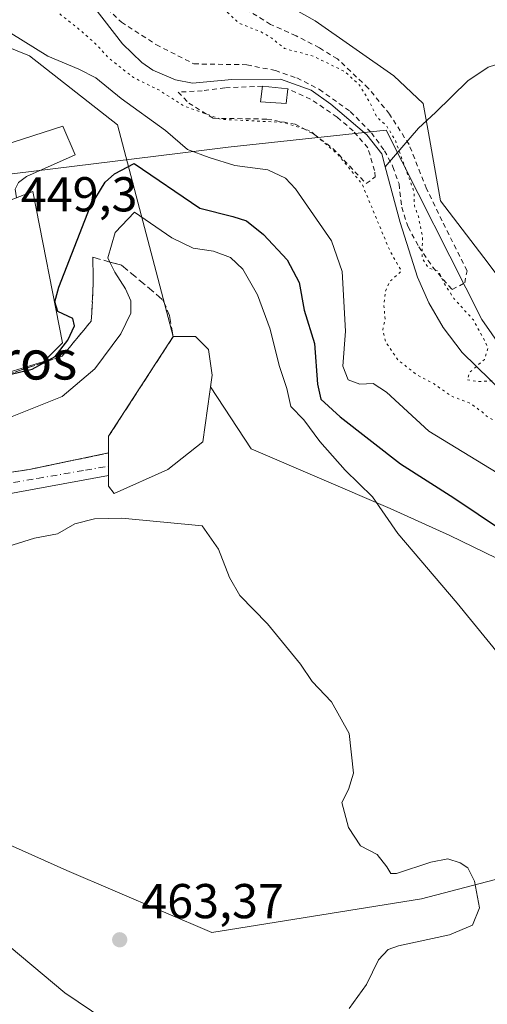
# Model space of a CAD drawing. Units: metres. Extents: x 614079 to 617535, y 4740939 to 4743314.
# Drawn here: x 614549 to 614644, y 4741318 to 4741519 of the extents above; entities that cross this region are included whole.
import ezdxf
from ezdxf.enums import TextEntityAlignment as Align

# ---------------------------------------------------------------- set-up
doc = ezdxf.new("R2010")
doc.units = ezdxf.units.M
doc.header["$MEASUREMENT"] = 0
for name, pattern in [('DGN Style 2', [1.6480167562047852, 0.988810053722871, -0.6592067024819142]), ('DGN Style 3', [2.307223458686699, 1.648016756204785, -0.6592067024819142]), ('DGN Style 4', [2.6384748266838614, 1.318413404963828, -0.6592067024819142, 0.001648016756204785, -0.6592067024819142]), ('DGN Style 5', [1.1536117293433497, 0.4944050268614355, -0.6592067024819142])]:
    doc.linetypes.add(name, pattern=pattern)
for name, color, linetype, lineweight in [('Alambrada', 7, 'DGN Style 2', 0), ('Corriente natural lineal', 142, 'Continuous', 13), ('Cultivos herbáceos CxS', 92, 'Continuous', 0), ('Curva de nivel maestra', 30, 'Continuous', 30), ('Curva de nivel normal', 30, 'Continuous', 0), ('Curva de nivel normal depresión', 30, 'DGN Style 5', 0), ('Edificación Cxs', 1, 'Continuous', 13), ('Elemento construido', 1, 'Continuous', 0), ('Entidad de ámbito territorial', 7, 'Continuous', 0), ('Entidad de ámbito territorial CxS', 92, 'Continuous', 0), ('Explanada Cxs', 7, 'Continuous', 0), ('Núcleo urbano CxS', 7, 'Continuous', 0), ('Parque-jardín CxS', 135, 'Continuous', 0), ('Pastizal CxS', 92, 'Continuous', 0), ('Punto de cota en terreno', 7, 'Continuous', 0), ('Recinto industrial CxS', 135, 'Continuous', 0), ('Rótulo de punto de cota en terreno', 7, 'Continuous', 0), ('Talud superficial', 30, 'DGN Style 3', 0), ('Texto cartográfico', 7, 'Continuous', 0), ('Vegetación y arbolados urbanos CxS', 151, 'Continuous', 0), ('Vía urbana Cxs', 4, 'Continuous', 0), ('Vía urbana eje', 4, 'DGN Style 4', 0)]:
    doc.layers.add(name, color=color, linetype=linetype, lineweight=lineweight)
doc.styles.add('Style-Arial', font='txt')

# ---------------------------------------------------------------- blocks, each defined once
blk = doc.blocks.new('5PATER')
at = {"layer": 'Pastizal CxS', "linetype": 'Continuous', "lineweight": 0}
h = blk.add_hatch(color=51, dxfattribs=at)
edge = h.paths.add_edge_path()
edge.add_ellipse((0, 0), major_axis=(-0.1095731443231308, -0.1110710700762829), ratio=0.9994222409660322, start_angle=0, end_angle=360)
blk = doc.blocks.new('*U41')
at = {"layer": 'Vía urbana Cxs', "color": 4, "linetype": 'Continuous', "lineweight": 0}
for points in [[(614504.8531, 4741480.509, 448.9839000000065), (614557.3729999998, 4741497.442399999, 449.8224000000046), (614559.8865999999, 4741491.6215, 453.3604999999953), (614549.9647000004, 4741487.123600001, 449.5970999999991), (614548.3406999996, 4741485.9154, 449.5356999999931)], [(614525.5201000003, 4741423.420100001, 457.6486000000005), (614550.4700999996, 4741427.200099999, 459.3839000000008), (614565.1234999998, 4741430.2642, 459.5258999999933), (614566.7301000003, 4741430.600099999, 459.5663000000059), (614566.7301000003, 4741426.004699999, 459.8810999999987), (614514.3782000003, 4741416.3474, 456.7728000000062)]]:
    blk.add_polyline3d(points, dxfattribs=at)

msp = doc.modelspace()

# ---------------------------------------------------------------- linework, layer by layer
at = {"layer": 'Alambrada', "color": 7, "linetype": 'DGN Style 2', "lineweight": 0}
for points in [[(614636.9801000003, 4741464.020099999, 444.6275000000023), (614639.5301000001, 4741465.390100001, 444.6600000000035), (614640.0100999996, 4741467.860099999, 444.1705999999977), (614634.8901000004, 4741478.100099999, 444.4060999999929), (614631.7301000003, 4741484.6601, 445.1915000000009), (614628.1401000004, 4741493.710100001, 445.3839000000008), (614624.1401000004, 4741499.940099999, 444.126099999994), (614619.8101000005, 4741505.2301, 444.6959000000061), (614613.5000999998, 4741511.220100001, 444.0935999999929), (614609.8101000005, 4741513.470100001, 443.2578999999969), (614605.0500999996, 4741515.940099999, 443.7145000000019), (614599.8501000004, 4741518.270099999, 445.573000000004), (614588.3300999999, 4741525.380100001, 445.3059000000067)], [(614566.4600999998, 4741521.470100001, 444.3769999999931), (614569.3400999998, 4741518.7401, 445.4576999999991), (614576.4901000002, 4741514.100099999, 447.9953999999998), (614584.1700999998, 4741510.190099999, 447.2605999999942), (614595.0201000003, 4741510.020099999, 445.8076000000001), (614600.8201000001, 4741508.8201, 444.6015000000043), (614605.2100999998, 4741507.3101, 442.9627000000037), (614609.8101000005, 4741504.9801, 444.0075999999972), (614616.1401000004, 4741500.4301, 445.6083999999974), (614620.4600999998, 4741496.100099999, 444.295100000003), (614623.1401000004, 4741492.4301, 444.2112000000052), (614624.8601000002, 4741489.1501, 445.0663999999961), (614626.1001000004, 4741485.630100001, 445.7578999999969), (614626.6501000002, 4741480.9001, 446.039300000004), (614627.9401000004, 4741476.8301, 445.9064999999973), (614630.1700999998, 4741472.7401, 444.524900000004), (614632.9801000003, 4741468.5801, 443.7584000000061), (614636.9801000003, 4741464.020099999, 444.6275000000023)], [(614598.1700999998, 4741505.630100001, 445.5206999999937), (614590.5000999998, 4741505.3101, 445.2679000000062), (614585.8901000004, 4741504.670100001, 445.7914000000019), (614580.9801000003, 4741504.4301, 446.5531999999948), (614583.1001000004, 4741502.1801, 446.2280000000028), (614588.1401000004, 4741499.0701, 444.8825999999972), (614599.1001000004, 4741498.9001, 443.7918000000063), (614604.8501000004, 4741497.870100001, 442.4804000000004), (614608.6201, 4741495.860099999, 443.0396999999939), (614612.5701000001, 4741492.9101, 442.476999999999), (614619.3701, 4741485.710100001, 443.2975000000006), (614621.2100999998, 4741487.0601, 443.7915000000066), (614621.1001000004, 4741488.350099999, 443.6106), (614619.7301000003, 4741492.9901, 443.0359000000026), (614616.7301000003, 4741496.5001, 444.3708999999944), (614613.4200999998, 4741499.300100001, 444.6668999999966), (614608.0201000003, 4741502.9901, 444.2195999999968), (614603.3800999997, 4741505.0601, 444.1503999999986)]]:
    msp.add_polyline3d(points, dxfattribs=at)
at = {"layer": 'Corriente natural lineal', "color": 142, "linetype": 'Continuous', "lineweight": 13}
for points in [[(614825.3800999997, 4741534.030099999, 447.8493000000017), (614807.3101000005, 4741528.110099999, 447.2936000000045), (614794.3400999998, 4741524.4301, 446.8499000000011), (614784.5701000001, 4741522.360099999, 446.5154999999941), (614771.1401000004, 4741520.0701, 446.2580000000017), (614761.2001, 4741519.110099999, 445.9315999999963), (614744.9401000004, 4741518.8301, 445.6325999999972), (614732.4700999996, 4741518.690099999, 445.3475999999937), (614709.3000999996, 4741519.460100001, 445.107999999993), (614705.9401000004, 4741519.2301, 444.9983999999968), (614701.1700999998, 4741517.720100001, 444.7167999999947), (614686.1401000004, 4741512.030099999, 444.405700000003), (614683.7801000001, 4741511.3101, 444.3701000000001), (614678.8400999998, 4741510.450099999, 444.2768999999971), (614650.8201000001, 4741510.270099999, 443.7087999999931), (614645.8501000004, 4741509.970100001, 443.5960000000051), (614644.3000999996, 4741509.550100001, 443.5240999999951), (614640.1401000004, 4741506.7601, 443.2660000000033), (614633.5800999999, 4741500.270099999, 442.5749000000069), (614630.0701000001, 4741497.030099999, 442.3846000000049), (614623.2967999997, 4741489.1063, 440.2057999999961)], [(614623.2967999997, 4741489.1063, 440.2057999999961), (614622.5800999999, 4741491.790100001, 440.5481), (614619.5401, 4741495.710100001, 440.2851999999984), (614612.1401000004, 4741501.950099999, 439.1281000000017), (614608.1401000004, 4741504.8301, 439.7360999999946), (614601.8601000002, 4741507.0701, 439.3525999999983), (614591.9401000004, 4741506.9901, 438.3678000000073), (614583.8601000002, 4741506.270099999, 438.4802000000054), (614580.4200999998, 4741506.9101, 438.7526999999973), (614575.7801000001, 4741508.9101, 439.0675999999949), (614573.5000999998, 4741510.5101, 439.0409999999974), (614569.5800999999, 4741514.270099999, 438.7535999999964), (614561.5800999999, 4741524.670100001, 438.5282000000007)], [(614738.0201000003, 4741333.1501, 442.3237999999984), (614735.0601000005, 4741345.2301, 442.625), (614731.7401000002, 4741361.630100001, 441.6294999999955), (614728.1801000005, 4741371.870100001, 442.3794999999955), (614721.0201000003, 4741385.630100001, 442.6450000000041), (614715.9001000002, 4741393.3101, 441.9557000000059), (614707.5401, 4741400.350099999, 441.5644999999931), (614698.3400999998, 4741404.350099999, 442.0678999999946), (614683.8201000001, 4741414.030099999, 441.1814000000013), (614678.2200999996, 4741418.190099999, 440.4973999999929), (614671.7801000001, 4741424.110099999, 440.7782000000007), (614650.4200999998, 4741439.950099999, 440.3619000000036), (614639.0201000003, 4741451.1501, 439.9480999999942), (614635.1401000004, 4741456.270099999, 439.9379000000045), (614632.2200999996, 4741461.3101, 440.023199999996), (614629.9001000002, 4741466.590100001, 440.5786999999983), (614626.3400999998, 4741477.710100001, 440.7431999999972), (614623.2967999997, 4741489.1063, 440.2057999999961)]]:
    msp.add_polyline3d(points, dxfattribs=at)
at = {"layer": 'Cultivos herbáceos CxS', "color": 92, "linetype": 'Continuous', "lineweight": 0}
for points in [[(614652.5038000002, 4741458.613700001, 443.1423000000068), (614643.4101, 4741470.5755, 443.042300000001), (614634.5844999999, 4741482.1841, 442.5127999999968), (614632.0922999998, 4741496.1007, 442.5201999999991), (614631.0239000004, 4741502.0681, 442.516499999998), (614625.0405000001, 4741507.747500001, 442.4955000000046), (614608.9759000001, 4741519.0261, 442.5182000000059), (614604.3195000002, 4741521.585300001, 442.4358000000066)], [(614604.3195000002, 4741521.585300001, 442.4358000000066), (614608.9759000001, 4741519.0261, 442.5182000000059), (614625.0405000001, 4741507.747500001, 442.4955000000046), (614631.0239000004, 4741502.0681, 442.516499999998), (614632.0922999998, 4741496.1007, 442.5201999999991), (614634.5844999999, 4741482.1841, 442.5127999999968), (614643.4101, 4741470.5755, 443.042300000001), (614652.5038000002, 4741458.613700001, 443.1423000000068)]]:
    msp.add_polyline3d(points, dxfattribs=at)
at = {"layer": 'Curva de nivel maestra', "color": 30, "linetype": 'Continuous', "lineweight": 30, "elevation": 450, "flags": 128}
msp.add_lwpolyline([(614542.1299999999, 4741445.590100001), (614551.1399999997, 4741447.7501), (614553.8474000003, 4741449.249700001), (614555.7800000003, 4741450.3201), (614558.4199999999, 4741453.690099999), (614559.7599999999, 4741456.5801), (614559.3899999997, 4741458.090100001), (614556.3700000001, 4741459.540100001), (614555.75, 4741461.520099999), (614556.5700000003, 4741464.4801), (614562.9699999997, 4741480.960100001), (614566.0499999998, 4741485.970100001), (614567.9600000001, 4741487.6801), (614571.9600000001, 4741489.800100001), (614585.4100000003, 4741480.6601), (614592.1200000001, 4741478.960100001), (614594.9199999999, 4741478.100099999), (614598.4199999999, 4741475.2601), (614603.2400000002, 4741470.0801), (614605.6699999999, 4741465.470100001), (614606.7000000002, 4741459.790100001), (614608.7999999998, 4741453.0101), (614609.4100000003, 4741444.690099999), (614610.0999999996, 4741441.630100001), (614614.0899999999, 4741438.0001), (614626.3899999997, 4741428.390100001), (614637.3099999996, 4741421.380100001), (614647.2800000003, 4741414.7401)], dxfattribs=at)
at = {"layer": 'Curva de nivel normal', "color": 30, "linetype": 'Continuous', "lineweight": 0, "flags": 128}
for points, elevation in [([(614530.2199999997, 4741521.7301), (614544.1900000004, 4741518.030099999), (614554.29, 4741511.800100001), (614560.6200000001, 4741509.120100001), (614564.1299999999, 4741507.3101), (614569.29, 4741503.130100001), (614578.3899999997, 4741496.5601), (614582.8399999999, 4741492.6801), (614587.3099999996, 4741491.050100001), (614592.5099999999, 4741489.420100001), (614599.2699999996, 4741488.5001), (614602.8799999999, 4741486.800100001), (614604.9299999997, 4741484.620100001), (614612.2999999998, 4741474.020099999), (614614.4800000006, 4741467.720100001), (614615.1799999997, 4741455.520099999), (614614.6399999997, 4741448.370100001), (614615.6699999999, 4741445.5801), (614618.0599999996, 4741444.690099999), (614620.8399999999, 4741444.790100001), (614623.5199999996, 4741443.030099999), (614632.1799999997, 4741435.020099999), (614648.9299999997, 4741424.840100001)], 445), ([(614650.1100000005, 4741384.9901), (614637.9699999997, 4741399.890100001), (614625.8499999996, 4741414.120100001), (614620.6600000003, 4741421.600099999), (614615.0999999996, 4741427.040100001), (614609.9299999997, 4741432.960100001), (614606.6600000003, 4741437.370100001), (614604, 4741440.110099999), (614603.1600000003, 4741443.780099999), (614601.6100000005, 4741448.5101), (614599.7699999996, 4741455.940099999), (614597.2000000002, 4741462.950099999), (614594.1699999999, 4741468.200099999), (614591.6600000003, 4741470.600099999), (614588.1600000003, 4741471.880100001), (614584.0199999996, 4741472.470100001), (614579.6900000004, 4741474.620100001), (614572.0199999996, 4741479.860099999), (614568.0999999996, 4741475.710100001), (614566.5700000003, 4741470.540100001), (614566.9985999997, 4741469.6621), (614568.0199999996, 4741467.5701), (614570.2100000001, 4741464.140100001), (614571.29, 4741461.720100001), (614571.2800000003, 4741459.210100001), (614569.2199999997, 4741454.970100001), (614563.9400000004, 4741447.800100001), (614557.2699999996, 4741442.170100001), (614546.6600000003, 4741437.950099999)], 455), ([(614615.9000000004, 4741316.920100001), (614619.4299999997, 4741321.880100001), (614621.9000000004, 4741326.9101), (614623.8799999999, 4741328.9901), (614626, 4741329.780099999), (614636.4100000003, 4741332.0001), (614641.1399999997, 4741334.0101), (614642.5199999996, 4741337.5101), (614641.5300000003, 4741342.9801), (614640.1299999999, 4741345.700099999), (614638.5899999999, 4741346.7501), (614636.0999999996, 4741347.550100001), (614632.6100000005, 4741346.880100001), (614625.6100000005, 4741344.540100001), (614624.4199999999, 4741344.5701), (614623.6100000005, 4741345.890100001), (614621.6100000005, 4741348.450099999), (614618.2400000002, 4741350.2401), (614615.75, 4741353.960100001), (614614.4000000004, 4741359.0701), (614615.75, 4741361.770099999), (614616.7699999996, 4741365.100099999), (614615.9199999999, 4741373.170100001), (614612.3099999996, 4741379.700099999), (614608.3399999999, 4741383.840100001), (614605.9400000004, 4741387.4001), (614599.2000000002, 4741395.6601), (614593.54, 4741401.4301), (614591.4500000002, 4741405.140100001), (614589.2100000001, 4741410.920100001), (614585.8600000005, 4741415.690099999), (614569.4400000004, 4741417.270099999), (614563.8700000001, 4741417.140100001), (614559.8499999996, 4741416.0701), (614556.2699999996, 4741414.0701), (614551.6100000005, 4741413.1501), (614539.7400000002, 4741409.460100001)], 460), ([(614513.3793000003, 4741359.990300001), (614528.2199999997, 4741344.9001), (614557.7599999999, 4741320.1601), (614573.9600000001, 4741309.200099999)], 460)]:
    msp.add_lwpolyline(points, dxfattribs=dict(at, elevation=elevation))
at = {"layer": 'Curva de nivel normal depresión', "color": 30, "linetype": 'DGN Style 5', "lineweight": 0, "elevation": 440, "flags": 128}
msp.add_lwpolyline([(614105.2248999998, 4741678.3563), (614106.0499999998, 4741677.0601), (614113.04, 4741672.2301), (614113.9100000003, 4741672.360099999), (614114.3600000005, 4741673.920100001), (614113.7400000002, 4741677.130100001), (614113.9199999999, 4741680.200099999), (614113.5999999996, 4741683.3201), (614114.1699999999, 4741684.7501), (614116.2599999999, 4741685.720100001), (614119.8600000005, 4741686.1801), (614123.3200000003, 4741685.020099999), (614125.6200000001, 4741682.340100001), (614126.6799999997, 4741679.880100001), (614127.9699999997, 4741677.720100001), (614129.8300000001, 4741673.340100001), (614134.29, 4741664.8101), (614135.3300000001, 4741663.3101), (614136.9400000004, 4741662.800100001), (614141.1100000005, 4741664.0101), (614147.04, 4741663.7601), (614152.2599999999, 4741660.720100001), (614163.75, 4741653.710100001), (614168.3899999997, 4741649.2601), (614169.7199999997, 4741644.0001), (614172.9000000004, 4741639.2301), (614176.7999999998, 4741635.4101), (614184.8399999999, 4741632.790100001), (614189.5999999996, 4741631.5701), (614194.6399999997, 4741626.670100001), (614210.1900000004, 4741614.6601), (614225.9100000003, 4741605.450099999), (614231.4000000004, 4741601.5601), (614234.6299999999, 4741599.0001), (614241.5599999996, 4741600.440099999), (614251.9199999999, 4741602.690099999), (614258.6900000004, 4741603.2301), (614266.7100000001, 4741602.710100001), (614273.7100000001, 4741601.450099999), (614279.9000000004, 4741600.6501), (614287.7100000001, 4741598.610099999), (614294.1699999999, 4741598.590100001), (614296.2599999999, 4741597.3101), (614296.7800000003, 4741594.220100001), (614299.7699999996, 4741592.200099999), (614306.9900000002, 4741589.350099999), (614312.5899999999, 4741584.9801), (614319.6100000005, 4741580.940099999), (614325.6399999997, 4741578.6801), (614330.5099999999, 4741577.780099999), (614336.4199999999, 4741576.590100001), (614342.2999999998, 4741575.5801), (614348.2999999998, 4741572.5801), (614354.5199999996, 4741569.800100001), (614356.54, 4741568.380100001), (614357.8200000003, 4741567.6601), (614359.1600000003, 4741566.670100001), (614362.0800000001, 4741564.890100001), (614366.4100000003, 4741560.350099999), (614372.0800000001, 4741557.700099999), (614375.5099999999, 4741555.6501), (614377.7000000002, 4741554.290100001), (614379.1100000005, 4741552.720100001), (614381.2599999999, 4741551.0801), (614384.1500000004, 4741549.790100001), (614388.2599999999, 4741548.700099999), (614394.79, 4741546.950099999), (614405.04, 4741549.4301), (614414.2100000001, 4741552.120100001), (614422.04, 4741554.4801), (614424.6399999997, 4741554.090100001), (614429.5499999998, 4741551.7301), (614435.1200000001, 4741547.620100001), (614440.4000000004, 4741545.090100001), (614449.8300000001, 4741542.5801), (614459.2699999996, 4741539.170100001), (614465.6100000005, 4741537.420100001), (614470.4100000003, 4741537.300100001), (614477.5999999996, 4741537.970100001), (614487.8399999999, 4741536.960100001), (614495.7000000002, 4741537.0001), (614501.5300000003, 4741536.020099999), (614506.5899999999, 4741535.770099999), (614514.6100000005, 4741535.350099999), (614524.7699999996, 4741535.850099999), (614531.25, 4741534.190099999), (614538.0899999999, 4741530.350099999), (614545.4000000004, 4741528.220100001), (614550.4600000001, 4741526.520099999), (614553.7999999998, 4741524.210100001), (614556.5700000003, 4741520.550100001), (614560.1900000004, 4741517.700099999), (614563.9400000004, 4741514.450099999), (614566.7300000006, 4741511.4101), (614571.8399999999, 4741507.390100001), (614577.1500000004, 4741504.780099999), (614582.1600000003, 4741501.5601), (614589.7199999997, 4741498.850099999), (614602.3099999996, 4741498.2401), (614607.9699999997, 4741496.4901), (614613.5300000003, 4741491.770099999), (614618.5599999996, 4741485.5801), (614624.1900000004, 4741472.030099999), (614626.5999999996, 4741467.800100001), (614624.1600000003, 4741465.630100001), (614623.2999999998, 4741463.590100001), (614623.0099999999, 4741460.690099999), (614623.25, 4741457.920100001), (614622.7599999999, 4741455.780099999), (614623.3300000001, 4741453.390100001), (614625.8799999999, 4741449.620100001), (614629.7599999999, 4741446.5701), (614633.2599999999, 4741444.710100001), (614636.8700000001, 4741442.1801), (614640.4600000001, 4741440.870100001), (614643.0999999996, 4741438.9801), (614644.3200000003, 4741437.8301), (614646.7000000002, 4741436.870100001), (614648.0199999996, 4741435.8201), (614649.9100000003, 4741435.800100001), (614651.7699999996, 4741436.720100001), (614652.9100000003, 4741436.290100001), (614654.3300000001, 4741433.620100001), (614658.3099999996, 4741430.590100001), (614663.8099999996, 4741428.090100001), (614669.2199999997, 4741424.380100001), (614671.54, 4741421.9101), (614673.8899999997, 4741421.190099999), (614675.5800000001, 4741421.9801), (614675.1799999997, 4741423.640100001), (614673.1600000003, 4741424.7401), (614670.9000000004, 4741425.4001), (614668.4400000004, 4741427.610099999), (614666.8200000003, 4741428.6601), (614665.9100000003, 4741429.7501), (614664.2199999997, 4741431.0601), (614661.3499999996, 4741434.1601), (614660.2400000002, 4741435.950099999), (614659.5700000003, 4741437.710100001), (614656.7599999999, 4741439.600099999), (614652.5999999996, 4741443.110099999), (614650.2100000001, 4741443.4801), (614649.5499999998, 4741441.6801), (614649.5099999999, 4741439.520099999), (614648.1500000004, 4741438.790100001), (614646.8099999996, 4741440.670100001), (614646.3600000005, 4741441.720100001), (614647.7999999998, 4741442.5101), (614648.8700000001, 4741443.940099999), (614647.4000000004, 4741445.540100001), (614642.5999999996, 4741445.1801), (614640.0099999999, 4741445.550100001), (614640.5800000001, 4741447.120100001), (614643.5499999998, 4741449.7301), (614644.3099999996, 4741452.110099999), (614643.4100000003, 4741453.920100001), (614641.2999999998, 4741457.800100001), (614637.3300000001, 4741462.170100001), (614635.3799999999, 4741465.220100001), (614634.2000000002, 4741467.7601), (614632.1200000001, 4741468.4301), (614630.8200000003, 4741470.390100001), (614630.8899999997, 4741474.9801), (614630.0099999999, 4741479.1801), (614629.2400000002, 4741481.130100001), (614629.1900000004, 4741483.950099999), (614625.2599999999, 4741494.7401), (614623.54, 4741497.530099999), (614621.54, 4741499.380100001), (614620.1100000005, 4741502.350099999), (614618.0099999999, 4741505.870100001), (614615.0300000003, 4741508.610099999), (614608.6200000001, 4741511.7501), (614602.7000000002, 4741513.350099999), (614600.0800000001, 4741515.460100001), (614597.8899999997, 4741516.7301), (614593.3600000005, 4741518.540100001), (614590.1900000004, 4741521.5101), (614583.9900000002, 4741526.100099999), (614577.5899999999, 4741528.5801), (614573.4299999997, 4741529.600099999), (614569.4800000006, 4741531.600099999), (614563.9299999997, 4741533.770099999), (614558.1100000005, 4741536.890100001), (614552.9400000004, 4741539.190099999), (614547.7699999996, 4741542.040100001), (614542.2300000006, 4741543.100099999), (614537.5199999996, 4741545.1601), (614526.0599999996, 4741547.7401), (614520.7999999998, 4741548.280099999), (614517.6600000003, 4741549.100099999), (614512.2699999996, 4741549.5601), (614498.5999999996, 4741551.840100001), (614478.7699999996, 4741555.7401), (614459.3499999996, 4741561.190099999), (614431.6100000005, 4741577.420100001), (614425.3499999996, 4741579.7501), (614418.9500000002, 4741581.7301), (614409.3200000003, 4741583.140100001), (614402.5, 4741581.800100001), (614397.6399999997, 4741581.4301), (614393.5800000001, 4741582.420100001), (614384.9400000004, 4741584.780099999), (614373.2400000002, 4741591.0801), (614364.8499999996, 4741596.690099999), (614352.2999999998, 4741603.630100001), (614339.0300000003, 4741608.4801), (614328.5899999999, 4741613.2501), (614313.3300000001, 4741623.170100001), (614298.0899999999, 4741632.600099999), (614291.7599999999, 4741637.280099999), (614286.5599999996, 4741640.2301), (614273.7800000003, 4741645.380100001), (614270.5, 4741645.1501), (614265.8700000001, 4741645.960100001), (614264.2300000006, 4741647.880100001), (614264.2199999997, 4741650.0601), (614260.2199999997, 4741656.940099999), (614256.3099999996, 4741659.530099999), (614251.4800000006, 4741663.050100001), (614249.8799999999, 4741664.720100001), (614245.0300000003, 4741668.970100001), (614236.2000000002, 4741677.8101), (614227.4000000004, 4741685.600099999), (614218.1600000003, 4741692.7501), (614209.4000000004, 4741700.920100001), (614204.7100000001, 4741706.860099999), (614197.8600000005, 4741718.9001), (614190.3099999996, 4741734.5701), (614187.1699999999, 4741742.9801), (614184.6900000004, 4741753.110099999), (614182.4800000006, 4741763.440099999), (614182.2400000002, 4741777.690099999), (614184.3499999996, 4741785.610099999), (614188.1100000005, 4741791.540100001), (614190.2300000006, 4741796.3201), (614189.4800000006, 4741799.6601), (614186.5999999996, 4741802.4101), (614183.75, 4741805.460100001), (614180.4900000002, 4741807.9801), (614177.9400000004, 4741810.460100001), (614176.7400000002, 4741816.590100001), (614175.2300000006, 4741823.380100001), (614174.3600000005, 4741831.300100001), (614174.6900000004, 4741837.450099999), (614175.7000000002, 4741841.5601), (614175.5999999996, 4741843.710100001), (614174.04, 4741842.5101), (614172.2000000002, 4741839.600099999), (614169.1100000005, 4741836.1501), (614165.9199999999, 4741834.090100001), (614161.5199999996, 4741833.020099999), (614155.7999999998, 4741833.280099999), (614151.3099999996, 4741834.380100001), (614145.29, 4741835.280099999), (614140.5599999996, 4741837.5101), (614137.5199999996, 4741838.2401), (614133.5800000001, 4741837.5601), (614130.3700000001, 4741835.450099999), (614127.0499999998, 4741831.780099999), (614121.7800000003, 4741827.200099999), (614118, 4741822.220100001), (614116.29, 4741818.450099999), (614112.1799999997, 4741803.200099999), (614108.3700000001, 4741791.450099999), (614104.3399999999, 4741780.610099999), (614103.5942000002, 4741776.802800001)], dxfattribs=at)
at = {"layer": 'Edificación Cxs', "color": 1, "linetype": 'Continuous', "lineweight": 13, "extrusion": (0.2514502991595052, -0.02750991760321677, 0.9674791736704516), "elevation": 24533.49653397907, "flags": 128}
msp.add_lwpolyline([(4780222.513186574, -92073.78248468443), (4780222.513186575, -92079.19974617811)], dxfattribs=at)
at = {"layer": 'Edificación Cxs', "color": 1, "linetype": 'Continuous', "lineweight": 13}
msp.add_polyline3d([(614603.3800999997, 4741505.0601, 444.1503999999986), (614603.0201000003, 4741502.110099999, 444.5966999999946), (614597.7801000001, 4741502.4301, 445.420299999998), (614598.1700999998, 4741505.630100001, 445.5206999999937)], dxfattribs=at)
msp.add_3dface([(614603.3800999997, 4741505.0601, 445.5206999999937), (614603.0201000003, 4741502.110099999, 445.5206999999937), (614597.7801000001, 4741502.4301, 445.5206999999937), (614598.1700999998, 4741505.630100001, 445.5206999999937)], dxfattribs=at)
at = {"layer": 'Elemento construido', "color": 1, "linetype": 'Continuous', "lineweight": 0}
msp.add_polyline3d([(614566.7301000003, 4741430.600099999, 459.5663000000059), (614550.4700999996, 4741427.200099999, 459.3839000000008), (614525.5201000003, 4741423.420100001, 457.6486000000005), (614500.9401000004, 4741420.770099999, 455.421199999997), (614481.2801000001, 4741421.1501, 453.6116999999941), (614461.2500999998, 4741424.550100001, 451.2318999999989), (614439.7001, 4741432.870100001, 449.4425000000047), (614423.4401000004, 4741441.5701, 448.6073999999935), (614423.1401000004, 4741441.970100001, 448.6006999999955), (614422.9401000004, 4741442.420100001, 448.5957000000053), (614422.8501000004, 4741442.9101, 448.5915999999997), (614422.8601000002, 4741443.4001, 448.5884999999981), (614422.9801000003, 4741443.880100001, 448.5866999999998), (614423.2001, 4741444.3301, 448.5859000000055), (614423.5100999996, 4741444.710100001, 448.5862000000052), (614423.9001000002, 4741445.020099999, 448.587400000004), (614424.3501000004, 4741445.2301, 448.5898000000016), (614424.8300999999, 4741445.350099999, 448.5929000000033), (614425.3300999999, 4741445.350099999, 448.5972000000039), (614426.7301000003, 4741444.600099999, 448.617499999993), (614431.0000999998, 4741442.3201, 448.6652999999933), (614430.4301000005, 4741440.0601, 448.7569999999978)], dxfattribs=at)
at = {"layer": 'Entidad de ámbito territorial', "color": 7, "linetype": 'Continuous', "lineweight": 0, "flags": 128}
msp.add_lwpolyline([(614380.7960000014, 4741465.089000002), (614409.0300000013, 4741470.291999999), (614467.1920000005, 4741478.064000002), (614518.1070000018, 4741484.171000001), (614568.042000002, 4741490.302999998), (614580.8370000023, 4741491.874), (614590.1160000017, 4741493.015000001), (614591.1500000017, 4741493.141000001), (614623.4800000013, 4741496.653), (614643.0310000012, 4741457.928000002), (614652.7500000009, 4741443.903999999), (614663.6770000003, 4741433.661), (614671.963000001, 4741425.893999999), (614683.8660000018, 4741416.494000004), (614700.2730000018, 4741404.653000002), (614712.2879999997, 4741395.891999999), (614723.3590000016, 4741383.932000001), (614731.0750000001, 4741368.592000001), (614737.5890000007, 4741344.453000001), (614743.0319999999, 4741328.427000001), (614750.0620000015, 4741317.459000003)], dxfattribs=at)
at = {"layer": 'Entidad de ámbito territorial CxS', "color": 92, "linetype": 'Continuous', "lineweight": 0, "flags": 128}
msp.add_lwpolyline([(614750.0619999989, 4741317.459000002), (614743.0319999993, 4741328.427), (614737.5890000003, 4741344.452999999), (614731.0749999996, 4741368.592), (614723.359000001, 4741383.932), (614712.2879999991, 4741395.892), (614700.2730000013, 4741404.653000001), (614683.8660000013, 4741416.494000002), (614671.9630000005, 4741425.893999998), (614663.6769999998, 4741433.660999999), (614652.7500000005, 4741443.903999999), (614643.0310000007, 4741457.928), (614623.4800000007, 4741496.653000001), (614591.1500000011, 4741493.141), (614590.1160000011, 4741493.015000001), (614580.8369999994, 4741491.874), (614568.0420000014, 4741490.302999998), (614518.106999999, 4741484.171), (614467.1919999999, 4741478.064), (614409.0300000008, 4741470.291999999), (614380.7960000008, 4741465.089000001)], dxfattribs=at)
at = {"layer": 'Explanada Cxs', "color": 7, "linetype": 'Continuous', "lineweight": 0, "extrusion": (-0.01644616988039669, -0.006324162984206404, 0.9998447521784641), "elevation": -39643.37976935405, "flags": 128}
msp.add_lwpolyline([(-4204987.442806239, 2275039.772972777), (-4204987.44280624, 2275050.306336312)], dxfattribs=at)
at = {"layer": 'Explanada Cxs', "color": 7, "linetype": 'Continuous', "lineweight": 0}
for points in [[(614551.2301000003, 4741484.100099999, 449.622199999998), (614557.2801000001, 4741453.100099999, 450.5675999999949), (614553.5000999998, 4741449.3201, 450.7204000000056), (614543.6700999998, 4741446.290100001, 450.5409000000073), (614526.2801000001, 4741445.540100001, 449.8462), (614498.6801000005, 4741441.380100001, 449.3401000000013), (614474.8601000002, 4741439.4901, 449.2075999999943), (614457.0900999998, 4741437.9801, 449.0160999999935), (614435.9200999998, 4741437.600099999, 449.1401999999944), (614430.4301000005, 4741440.0601, 448.7569999999978)], [(614541.4001000002, 4741480.3201, 449.436600000001), (614551.2301000003, 4741484.100099999, 449.622199999998), (614557.2801000001, 4741453.100099999, 450.5675999999949), (614553.5000999998, 4741449.3201, 450.7204000000056), (614543.6700999998, 4741446.290100001, 450.5409000000073)], [(614566.7301000003, 4741430.600099999, 459.5663000000059), (614566.7301000003, 4741434.0001, 459.5534000000043), (614579.9600999998, 4741454.420100001, 459.3496000000014), (614584.5000999998, 4741454.420100001, 459.1496999999945), (614587.1501000002, 4741451.770099999, 458.9410000000062), (614587.9001000002, 4741446.4801, 458.8485999999976), (614586.0100999996, 4741432.870100001, 458.9468000000052), (614578.8300999999, 4741427.200099999, 459.2341000000015)], [(614578.8300999999, 4741427.200099999, 459.2341000000015), (614567.8601000002, 4741422.280099999, 460.8476999999984), (614566.7301000003, 4741423.790100001, 460.3896999999997), (614566.7301000003, 4741430.600099999, 459.5663000000059)]]:
    msp.add_polyline3d(points, dxfattribs=at)
msp.add_polyline3d([(614578.8300999999, 4741427.200099999, 459.2341000000015), (614567.8601000002, 4741422.280099999, 460.8476999999984), (614566.7301000003, 4741423.790100001, 460.3896999999997), (614566.7301000003, 4741430.600099999, 459.5663000000059), (614566.7301000003, 4741434.0001, 459.5534000000043), (614579.9600999998, 4741454.420100001, 459.3496000000014), (614584.5000999998, 4741454.420100001, 459.1496999999945), (614587.1501000002, 4741451.770099999, 458.9410000000062), (614587.9001000002, 4741446.4801, 458.8485999999976), (614586.0100999996, 4741432.870100001, 458.9468000000052)], close=True, dxfattribs=at)
at = {"layer": 'Núcleo urbano CxS', "color": 7, "linetype": 'Continuous', "lineweight": 0}
for points in [[(614378.9473000001, 4741529.4279, 446.9628999999986), (614427.3233000003, 4741531.709600001, 446.4814999999944), (614450.2525000004, 4741532.791099999, 444.6895999999979), (614471.7955, 4741533.2108, 441.5384999999952), (614474.7000000002, 4741533.2674, 441.6079000000027), (614486.551, 4741531.245200001, 443.0994999999967), (614514.7050999999, 4741526.441099999, 444.2336000000069), (614550.5827000003, 4741511.836100001, 445.9168000000063), (614568.5214000001, 4741497.7073, 447.9039000000049), (614579.9600999998, 4741454.420100001, 459.1483000000007), (614584.5000999998, 4741454.420100001, 459.2590999999957), (614587.1501000002, 4741451.770099999, 458.9986999999965), (614587.9001000002, 4741446.4801, 458.8245000000024), (614587.5684000002, 4741444.091700001, 458.7399000000005), (614595.8622000003, 4741431.456800001, 458.2119999999995), (614624.2785, 4741419.233100001, 454.2391999999964), (614636.5022999998, 4741413.6768, 453.0236000000005), (614658.0754000006, 4741403.1818, 450.7249000000011)], [(614658.0754000006, 4741403.1818, 450.7249000000011), (614636.5022999998, 4741413.6768, 453.0236000000005), (614624.2785, 4741419.233100001, 454.2391999999964), (614595.8622000003, 4741431.456800001, 458.2119999999995), (614587.5684000002, 4741444.091700001, 458.7399000000005), (614587.9001000002, 4741446.4801, 458.8245000000024), (614587.1501000002, 4741451.770099999, 458.9986999999965), (614584.5000999998, 4741454.420100001, 459.2590999999957), (614579.9600999998, 4741454.420100001, 459.1483000000007), (614568.5214000001, 4741497.7073, 447.9039000000049), (614550.5827000003, 4741511.836100001, 445.9168000000063), (614514.7050999999, 4741526.441099999, 444.2336000000069), (614486.551, 4741531.245200001, 443.0994999999967), (614474.7000000002, 4741533.2674, 441.6079000000027), (614471.7955, 4741533.2108, 441.5384999999952), (614450.2525000004, 4741532.791099999, 444.6895999999979), (614427.3233000003, 4741531.709600001, 446.4814999999944), (614378.9473000001, 4741529.4279, 446.9628999999986)], [(614699.4974999996, 4741357.350099999, 450.4242999999988), (614630.7056999998, 4741339.3584, 460.7814000000071), (614587.8431000002, 4741332.4792, 462.9318999999959), (614558.2096999995, 4741345.179199999, 463.2094999999972), (614533.3388999999, 4741356.2917, 462.2540000000009)], [(614533.3388999999, 4741356.2917, 462.2540000000009), (614558.2096999995, 4741345.179199999, 463.2094999999972), (614587.8431000002, 4741332.4792, 462.9318999999959), (614630.7056999998, 4741339.3584, 460.7814000000071), (614699.4974999996, 4741357.350099999, 450.4242999999988)]]:
    msp.add_polyline3d(points, dxfattribs=at)
at = {"layer": 'Parque-jardín CxS', "color": 135, "linetype": 'Continuous', "lineweight": 0}
for points in [[(614426.6501000002, 4741434.7601, 448.8141999999935), (614434.9137000004, 4741428.258500001, 449.3772999999928), (614450.7887000004, 4741421.908500001, 450.543399999995), (614476.5817, 4741415.5734, 453.162599999996), (614480.9512999998, 4741414.500200001, 453.5393999999943), (614481.0131999999, 4741413.727, 453.5754000000015), (614482.0096000005, 4741401.271000001, 458.2565999999933), (614473.0137, 4741394.391799999, 461.2663999999932), (614462.9595999997, 4741383.279300001, 455.6211999999941), (614462.9595999997, 4741368.4626, 456.920499999993), (614469.3096000003, 4741353.6459, 456.9066000000021), (614491.0054000001, 4741343.0625, 456.3969999999972), (614510.0554999998, 4741343.591700001, 457.3086000000039), (614533.3388999999, 4741356.2917, 462.2926000000007), (614558.2096999995, 4741345.179199999, 463.2348999999958), (614587.8431000002, 4741332.4792, 462.9467000000004), (614630.7056999998, 4741339.3584, 462.4323000000004), (614699.4974999996, 4741357.350099999, 450.5504999999976), (614713.0926999999, 4741360.586999999, 449.0788999999932), (614713.4545, 4741360.6732, 449.0047999999952)], [(614533.3388999999, 4741356.2917, 462.2926000000007), (614558.2096999995, 4741345.179199999, 463.2348999999958), (614587.8431000002, 4741332.4792, 462.9467000000004), (614630.7056999998, 4741339.3584, 462.4323000000004), (614699.4974999996, 4741357.350099999, 450.5504999999976)]]:
    msp.add_polyline3d(points, dxfattribs=at)
at = {"layer": 'Pastizal CxS', "color": 92, "linetype": 'Continuous', "lineweight": 0}
for points in [[(614658.0754000006, 4741403.1818, 450.7249000000011), (614636.5022999998, 4741413.6768, 453.0236000000005), (614624.2785, 4741419.233100001, 454.2391999999964), (614595.8622000003, 4741431.456800001, 458.2119999999995), (614587.5684000002, 4741444.091700001, 458.7399000000005), (614587.9001000002, 4741446.4801, 458.8245000000024), (614587.1501000002, 4741451.770099999, 458.9986999999965), (614584.5000999998, 4741454.420100001, 459.2590999999957), (614579.9600999998, 4741454.420100001, 459.1483000000007), (614568.5214000001, 4741497.7073, 447.9039000000049), (614550.5827000003, 4741511.836100001, 445.9168000000063), (614514.7050999999, 4741526.441099999, 444.2336000000069), (614486.551, 4741531.245200001, 443.0994999999967), (614474.7000000002, 4741533.2674, 441.6079000000027), (614471.7955, 4741533.2108, 441.5384999999952), (614450.2525000004, 4741532.791099999, 444.6895999999979), (614427.3233000003, 4741531.709600001, 446.4814999999944), (614378.9473000001, 4741529.4279, 446.9628999999986)], [(614658.0754000006, 4741403.1818, 450.7249000000011), (614636.5022999998, 4741413.6768, 453.0236000000005), (614624.2785, 4741419.233100001, 454.2391999999964), (614595.8622000003, 4741431.456800001, 458.2119999999995), (614587.5684000002, 4741444.091700001, 458.7399000000005), (614587.9001000002, 4741446.4801, 458.8245000000024), (614587.1501000002, 4741451.770099999, 458.9986999999965), (614584.5000999998, 4741454.420100001, 459.2590999999957), (614579.9600999998, 4741454.420100001, 459.1483000000007), (614568.5214000001, 4741497.7073, 447.9039000000049), (614550.5827000003, 4741511.836100001, 445.9168000000063), (614514.7050999999, 4741526.441099999, 444.2336000000069), (614486.551, 4741531.245200001, 443.0994999999967), (614474.7000000002, 4741533.2674, 441.6079000000027), (614471.7955, 4741533.2108, 441.5384999999952), (614450.2525000004, 4741532.791099999, 444.6895999999979), (614427.3233000003, 4741531.709600001, 446.4814999999944), (614378.9473000001, 4741529.4279, 446.9628999999986)], [(614604.3195000002, 4741521.585300001, 442.4358000000066), (614608.9759000001, 4741519.0261, 442.5182000000059), (614625.0405000001, 4741507.747500001, 442.4955000000046), (614631.0239000004, 4741502.0681, 442.516499999998), (614632.0922999998, 4741496.1007, 442.5201999999991), (614634.5844999999, 4741482.1841, 442.5127999999968), (614643.4101, 4741470.5755, 443.042300000001), (614652.5038000002, 4741458.613700001, 443.1423000000068)], [(614604.3195000002, 4741521.585300001, 442.4358000000066), (614608.9759000001, 4741519.0261, 442.5182000000059), (614625.0405000001, 4741507.747500001, 442.4955000000046), (614631.0239000004, 4741502.0681, 442.516499999998), (614632.0922999998, 4741496.1007, 442.5201999999991), (614634.5844999999, 4741482.1841, 442.5127999999968), (614643.4101, 4741470.5755, 443.042300000001), (614652.5038000002, 4741458.613700001, 443.1423000000068)]]:
    msp.add_polyline3d(points, dxfattribs=at)
at = {"layer": 'Recinto industrial CxS', "color": 135, "linetype": 'Continuous', "lineweight": 0}
for points in [[(614378.9473000001, 4741529.4279, 447.3647000000056), (614427.3233000003, 4741531.709600001, 446.9823999999935), (614450.2525000004, 4741532.791099999, 445.4636000000028), (614471.7955, 4741533.2108, 444.1300000000047), (614474.7000000002, 4741533.2674, 444.1996000000072), (614486.5510999998, 4741531.245200001, 445.7839999999997), (614514.7050999999, 4741526.441099999, 445.7746999999945), (614550.5827000003, 4741511.836100001, 446.8369999999995), (614568.5214000001, 4741497.7073, 450.9263999999966), (614579.9600999998, 4741454.420100001, 459.3496000000014), (614584.5000999998, 4741454.420100001, 459.1496999999945), (614587.1501000002, 4741451.770099999, 458.9410000000062), (614587.9001000002, 4741446.4801, 458.8485999999976), (614587.5684000002, 4741444.091700001, 458.7863000000071), (614595.8622000003, 4741431.456800001, 458.1055000000051), (614624.2785, 4741419.233100001, 454.4193999999989), (614636.5022999998, 4741413.6768, 453.5553999999975), (614658.0754000006, 4741403.1818, 452.2299000000058)], [(614378.9473000001, 4741529.4279, 447.3647000000056), (614427.3233000003, 4741531.709600001, 446.9823999999935), (614450.2525000004, 4741532.791099999, 445.4636000000028), (614471.7955, 4741533.2108, 444.1300000000047), (614474.7000000002, 4741533.2674, 444.1996000000072), (614486.5510999998, 4741531.245200001, 445.7839999999997), (614514.7050999999, 4741526.441099999, 445.7746999999945), (614550.5827000003, 4741511.836100001, 446.8369999999995), (614568.5214000001, 4741497.7073, 450.9263999999966), (614579.9600999998, 4741454.420100001, 459.3496000000014)], [(614579.9600999998, 4741454.420100001, 459.3496000000014), (614584.5000999998, 4741454.420100001, 459.1496999999945), (614587.1501000002, 4741451.770099999, 458.9410000000062), (614587.9001000002, 4741446.4801, 458.8485999999976), (614587.5684000002, 4741444.091700001, 458.7863000000071)], [(614587.5684000002, 4741444.091700001, 458.7863000000071), (614595.8622000003, 4741431.456800001, 458.1055000000051), (614624.2785, 4741419.233100001, 454.4193999999989), (614636.5022999998, 4741413.6768, 453.5553999999975), (614658.0754000006, 4741403.1818, 452.2299000000058), (614659.9972999999, 4741402.2468, 451.9563000000053), (614682.3810999999, 4741388.911800001, 450.8738000000012), (614683.3547, 4741388.427999999, 450.9192000000039), (614708.2573999995, 4741376.052999999, 449.0338000000047), (614710.3919000002, 4741370.793, 449.1058000000049), (614712.7023999998, 4741365.099199999, 449.1429000000062), (614713.4545, 4741360.6732, 449.0047999999952)]]:
    msp.add_polyline3d(points, dxfattribs=at)
at = {"layer": 'Talud superficial', "color": 30, "linetype": 'DGN Style 3', "lineweight": 0, "extrusion": (0.263977568367731, 0.9645287982314987, 0.0002019424687391596), "elevation": 4735516.02876605, "flags": 128}
msp.add_lwpolyline([(658877.7041238592, -503.829007876139), (658874.0767328214, -501.518107829022), (658871.6076905158, -500.3465078051311)], dxfattribs=at)
at = {"layer": 'Talud superficial', "color": 30, "linetype": 'DGN Style 3', "lineweight": 0, "extrusion": (-0.02904925583608369, 0.02280795773470953, 0.9993177361576956), "elevation": 90748.6338940344, "flags": 128}
msp.add_lwpolyline([(-4108850.047454129, -2442992.818005478), (-4108825.910080709, -2442990.62214993), (-4108823.235862502, -2442988.521060035)], dxfattribs=at)
at = {"layer": 'Talud superficial', "color": 30, "linetype": 'DGN Style 3', "lineweight": 0}
for points in [[(614563.5, 4741470.620100001, 452.4728000000032), (614563.6100000005, 4741465.390100001, 452.2427000000025), (614563.2000000002, 4741457.590100001, 450.9869000000036), (614557.2400000002, 4741450.390100001, 450.4245999999985), (614553.8474000003, 4741449.249700001, 450.1925000000047), (614545.4000000004, 4741446.4101, 450.1490000000049), (614526.5, 4741444.920100001, 449.6061999999947), (614497.6500000004, 4741441.440099999, 449.0718999999954), (614479.2400000002, 4741439.950099999, 449.053700000004), (614432.04, 4741436.970100001, 448.8105000000069)], [(614545.4000000004, 4741446.4101, 450.5914000000049), (614553.8474000003, 4741449.249700001, 450.827099999995), (614557.2400000002, 4741450.390100001, 451.3491000000067), (614563.2000000002, 4741457.590100001, 451.6815999999963), (614563.6100000005, 4741465.390100001, 453.8255999999965), (614563.5, 4741470.620100001, 457.0721000000049), (614566.9985999997, 4741469.6621, 457.0050000000047), (614569.3799999999, 4741469.0101, 457.4489000000031), (614577.8300000001, 4741461.920100001, 459.4801000000007), (614579.2000000002, 4741458.690099999, 459.3380000000034), (614579.9100000003, 4741454.340100001, 459.3537999999971), (614566.7300000006, 4741434.0001, 459.5534000000043), (614566.7300000006, 4741430.600099999, 459.5663000000059), (614550.4699999997, 4741427.200099999, 459.3839000000008), (614525.5199999996, 4741423.420100001, 457.6486000000005)], [(614569.3799999999, 4741469.0101, 455.9553000000015), (614577.8300000001, 4741461.920100001, 458.8690999999963), (614579.2000000002, 4741458.690099999, 458.9916999999987), (614579.9100000003, 4741454.340100001, 459.1459999999934)], [(614432.04, 4741436.970100001, 448.8105000000069), (614439.7000000002, 4741432.870100001, 449.2654000000039), (614450.5060000002, 4741428.698100001, 449.9741999999969), (614461.25, 4741424.550100001, 450.9804000000004), (614481.2800000003, 4741421.1501, 453.2263999999996), (614499.7646000005, 4741420.7928, 455.0338000000047), (614500.9400000004, 4741420.770099999, 455.136599999998), (614525.5199999996, 4741423.420100001, 457.3340999999928), (614550.4699999997, 4741427.200099999, 459.1863000000012), (614566.7300000006, 4741430.600099999, 459.3046999999933)]]:
    msp.add_polyline3d(points, dxfattribs=at)
at = {"layer": 'Vegetación y arbolados urbanos CxS', "color": 151, "linetype": 'Continuous', "lineweight": 0}
msp.add_polyline3d([(614533.3388999999, 4741356.2917, 462.2540000000009), (614558.2096999995, 4741345.179199999, 463.2094999999972), (614587.8431000002, 4741332.4792, 462.9318999999959), (614630.7056999998, 4741339.3584, 460.7814000000071), (614699.4974999996, 4741357.350099999, 450.4242999999988)], dxfattribs=at)
msp.add_polyline3d([(614533.3388999999, 4741356.2917, 462.2540000000009), (614558.2096999995, 4741345.179199999, 463.2094999999972), (614587.8431000002, 4741332.4792, 462.9318999999959), (614630.7056999998, 4741339.3584, 460.7814000000071), (614699.4974999996, 4741357.350099999, 450.4242999999988)], dxfattribs=at)
at = {"layer": 'Vía urbana Cxs', "color": 4, "linetype": 'Continuous', "lineweight": 0, "extrusion": (0, 0.06834311670163622, 0.9976618757873363), "elevation": 324502.6366122499, "flags": 128}
msp.add_lwpolyline([(-614566.7301000005, -4730313.138217968), (-614566.7301000005, -4730308.53204817)], dxfattribs=at)
at = {"layer": 'Vía urbana Cxs', "color": 4, "linetype": 'Continuous', "lineweight": 0}
for points in [[(614368.4601999996, 4741457.225600001, 449.2260999999999), (614400.3425000003, 4741459.606899999, 448.7694000000047), (614432.7539999997, 4741463.8402, 448.4619999999995), (614475.7489, 4741472.5715, 448.673299999995), (614504.8531, 4741480.509, 448.9839000000065), (614557.3729999998, 4741497.442399999, 449.8224000000046), (614559.8865999999, 4741491.6215, 453.3604999999953), (614549.9647000004, 4741487.123600001, 449.5970999999991), (614548.3406999996, 4741485.9154, 449.5356999999931), (614547.6528000003, 4741484.592499999, 449.516300000003), (614547.8755999999, 4741482.8101, 449.5280999999959)], [(614426.2028999999, 4741444.8825, 448.609500000006), (614425.3300999999, 4741445.350099999, 448.5972000000039), (614424.8300999999, 4741445.350099999, 448.5929000000033), (614424.3501000004, 4741445.2301, 448.5898000000016), (614423.9001000002, 4741445.020099999, 448.587400000004), (614423.5100999996, 4741444.710100001, 448.5862000000052), (614423.2001, 4741444.3301, 448.5859000000055), (614422.9801000003, 4741443.880100001, 448.5866999999998), (614422.8601000002, 4741443.4001, 448.5884999999981), (614422.8501000004, 4741442.9101, 448.5915999999997), (614422.9401000004, 4741442.420100001, 448.5957000000053), (614423.1401000004, 4741441.970100001, 448.6006999999955), (614423.4401000004, 4741441.5701, 448.6073999999935), (614439.7001, 4741432.870100001, 449.4425000000047), (614461.2500999998, 4741424.550100001, 451.2318999999989), (614462.3096000003, 4741424.370300001, 451.328800000003), (614481.2801000001, 4741421.1501, 453.6116999999941), (614500.9401000004, 4741420.770099999, 455.421199999997), (614525.5201000003, 4741423.420100001, 457.6486000000005), (614550.4700999996, 4741427.200099999, 459.3839000000008), (614565.1234999998, 4741430.2642, 459.5258999999933), (614566.7301000003, 4741430.600099999, 459.5663000000059)], [(614566.7301000003, 4741426.004699999, 459.8810999999987), (614514.3782000003, 4741416.3474, 456.7728000000062), (614501.5588999996, 4741415.522500001, 455.5865000000049), (614488.7134999996, 4741415.421399999, 454.2449000000051), (614479.3963000001, 4741416.3957, 453.323000000004), (614470.1637000004, 4741417.981899999, 452.3533000000025), (614461.0555999996, 4741420.1733, 451.4521999999997), (614452.1118000001, 4741422.960100001, 450.5005999999995), (614443.3711000001, 4741426.330399999, 449.8315000000002), (614434.8716000002, 4741430.269400001, 449.2636000000057), (614426.6501000002, 4741434.7601, 448.8141999999935)]]:
    msp.add_polyline3d(points, dxfattribs=at)
at = {"layer": 'Vía urbana eje', "color": 4, "linetype": 'DGN Style 4', "lineweight": 0}
msp.add_polyline3d([(614547.3201000001, 4741424.5601, 459.257700000002), (614552.2100999998, 4741425.4001, 459.3549000000058), (614562.0000999998, 4741427.0601, 459.3597000000009), (614566.7301000003, 4741427.8621, 459.5409999999974)], dxfattribs=at)

# ---------------------------------------------------------------- block references
at = {"layer": 'Punto de cota en terreno', "color": 7, "linetype": 'Continuous', "lineweight": 0, "xscale": 10, "yscale": 10, "zscale": 10}
msp.add_blockref('5PATER', (614569, 4741331, 463.3699999999953), dxfattribs=at)
at = {"layer": 'Vía urbana Cxs', "color": 4, "linetype": 'Continuous', "lineweight": 0}
msp.add_blockref('*U41', (0, 0), dxfattribs=at)

# ---------------------------------------------------------------- texts
at = {"layer": 'Rótulo de punto de cota en terreno', "color": 7, "linetype": 'Continuous', "lineweight": 0, "style": 'Style-Arial'}
for s, p in [('449,3', (614548.7778000003, 4741480.0178)), ('463,37', (614573.4096999997, 4741335.409700001))]:
    msp.add_text(s, height=7.000000000000002, dxfattribs=at).set_placement(p)
at = {"layer": 'Texto cartográfico', "color": 7, "linetype": 'Continuous', "lineweight": 0, "style": 'Style-Arial'}
msp.add_text('Tufarros', height=8, dxfattribs=at).set_placement((614538.8093621951, 4741449.62015), align=Align.MIDDLE_CENTER)

doc.saveas('drawing.dxf')
